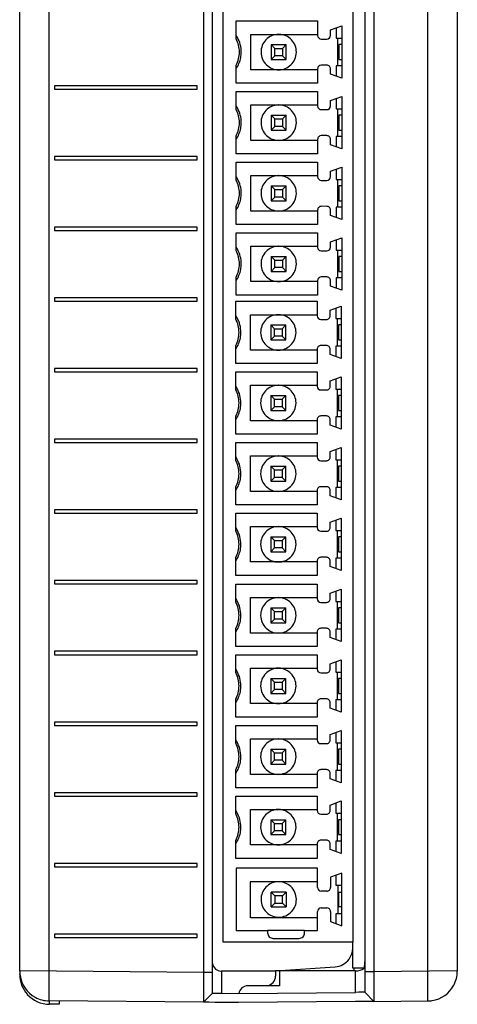
# Model space of a CAD drawing. Extents: x 0 to 24, y 0 to 104.
# Drawn here: x 0 to 24, y 0 to 53 of the extents above; entities that cross this region are included whole.
import ezdxf

# ---------------------------------------------------------------- set-up
doc = ezdxf.new("R2010")
doc.units = 0
doc.layers.add('DEFAULT_255_2_778', color=255, linetype='CONTINUOUS')

msp = doc.modelspace()

# ---------------------------------------------------------------- linework, layer by layer
at = {"layer": 'DEFAULT_255_2_778'}
for p, q in [((10.142, 73.305), (10.142, 1.499)), ((10.637, 1.499), (10.637, 73.304)), ((18.848, 73.306), (18.848, 1.547)), ((19.347, 73.056), (19.347, 1.547)), ((22.261, -0.028), (22.261, 73.056)), ((23.847, 73.056), (23.847, 1.572)), ((11.207, 3.141), (11.207, 72.476)), ((18.207, 72.476), (18.207, 3.141)), ((1.824, -0.028), (1.824, 66.445)), ((0.237, 1.572), (0.237, 66.195)), ((11.907, 51.825), (11.907, 52.796)), ((11.907, 52.796), (16.307, 52.796)), ((16.307, 52.796), (16.307, 52.016)), ((12.707, 50.161), (12.707, 52.071)), ((12.707, 52.071), (14.207, 52.071)), ((14.207, 52.071), (16.307, 52.071)), ((17.007, 52.312), (17.607, 52.53)), ((17.007, 52.016), (17.007, 52.312)), ((17.307, 52.421), (17.307, 51.866)), ((17.607, 52.53), (17.607, 49.7)), ((14.007, 51.316), (13.807, 51.516)), ((13.807, 51.516), (13.807, 50.715)), ((13.807, 51.516), (14.607, 51.516)), ((14.607, 51.516), (14.407, 51.316)), ((14.607, 50.715), (14.607, 51.516)), ((16.507, 51.816), (16.807, 51.816)), ((17.307, 51.866), (17.607, 51.866)), ((17.397, 50.366), (17.397, 51.866)), ((17.607, 51.515), (17.457, 51.515)), ((17.457, 51.515), (17.457, 50.715)), ((14.007, 51.316), (14.407, 51.316)), ((14.007, 50.915), (14.007, 51.316)), ((14.407, 51.316), (14.407, 50.915)), ((14.007, 50.915), (13.807, 50.715)), ((13.807, 50.715), (14.607, 50.715)), ((14.407, 50.915), (14.007, 50.915)), ((14.607, 50.715), (14.407, 50.915)), ((17.457, 50.715), (17.607, 50.715)), ((11.907, 49.436), (11.907, 50.407)), ((14.207, 50.161), (12.707, 50.161)), ((16.307, 50.161), (14.207, 50.161)), ((16.307, 50.216), (16.307, 49.436)), ((16.807, 50.415), (16.507, 50.416)), ((17.007, 49.919), (17.007, 50.215)), ((17.607, 49.7), (17.007, 49.919)), ((17.607, 50.365), (17.307, 50.365)), ((17.307, 50.365), (17.307, 49.81)), ((16.307, 49.436), (11.907, 49.436)), ((9.811, 49.295), (2.111, 49.295)), ((2.111, 49.295), (2.111, 49.115)), ((2.111, 49.115), (9.811, 49.115)), ((9.811, 49.115), (9.811, 49.295)), ((11.907, 48.02), (11.907, 48.991)), ((11.907, 48.991), (16.307, 48.991)), ((16.307, 48.991), (16.307, 48.211)), ((17.007, 48.507), (17.607, 48.725)), ((17.007, 48.211), (17.007, 48.507)), ((17.307, 48.616), (17.307, 48.061)), ((17.607, 48.725), (17.607, 45.895)), ((12.707, 46.356), (12.707, 48.266)), ((12.707, 48.266), (14.207, 48.266)), ((14.207, 48.266), (16.307, 48.266)), ((16.507, 48.011), (16.807, 48.011)), ((17.307, 48.061), (17.607, 48.061)), ((17.397, 46.561), (17.397, 48.061)), ((14.007, 47.511), (13.807, 47.711)), ((13.807, 47.711), (13.807, 46.91)), ((13.807, 47.711), (14.607, 47.711)), ((14.007, 47.511), (14.407, 47.511)), ((14.007, 47.11), (14.007, 47.511)), ((14.607, 47.711), (14.407, 47.511)), ((14.407, 47.511), (14.407, 47.11)), ((14.607, 46.91), (14.607, 47.711)), ((17.607, 47.71), (17.457, 47.71)), ((17.457, 47.71), (17.457, 46.91)), ((14.007, 47.11), (13.807, 46.91)), ((13.807, 46.91), (14.607, 46.91)), ((14.407, 47.11), (14.007, 47.11)), ((14.607, 46.91), (14.407, 47.11)), ((17.457, 46.91), (17.607, 46.91)), ((11.907, 45.631), (11.907, 46.602)), ((14.207, 46.356), (12.707, 46.356)), ((16.307, 46.356), (14.207, 46.356)), ((16.307, 46.411), (16.307, 45.631)), ((16.807, 46.61), (16.507, 46.611)), ((17.007, 46.114), (17.007, 46.41)), ((17.607, 46.56), (17.307, 46.56)), ((17.307, 46.56), (17.307, 46.005)), ((17.607, 45.895), (17.007, 46.114)), ((9.811, 45.485), (2.111, 45.485)), ((2.111, 45.485), (2.111, 45.305)), ((2.111, 45.305), (9.811, 45.305)), ((9.811, 45.305), (9.811, 45.485)), ((16.307, 45.631), (11.907, 45.631)), ((11.907, 44.21), (11.907, 45.181)), ((11.907, 45.181), (16.307, 45.181)), ((16.307, 45.181), (16.307, 44.401)), ((17.007, 44.697), (17.607, 44.915)), ((17.007, 44.401), (17.007, 44.697)), ((17.307, 44.806), (17.307, 44.251)), ((17.607, 44.915), (17.607, 42.085)), ((12.707, 42.546), (12.707, 44.456)), ((12.707, 44.456), (14.207, 44.456)), ((14.207, 44.456), (16.307, 44.456)), ((16.507, 44.201), (16.807, 44.201)), ((17.307, 44.251), (17.607, 44.251)), ((17.397, 42.751), (17.397, 44.251)), ((14.007, 43.701), (13.807, 43.901)), ((13.807, 43.901), (13.807, 43.1)), ((13.807, 43.901), (14.607, 43.901)), ((14.007, 43.701), (14.407, 43.701)), ((14.007, 43.3), (14.007, 43.701)), ((14.607, 43.901), (14.407, 43.701)), ((14.407, 43.701), (14.407, 43.3)), ((14.607, 43.1), (14.607, 43.901)), ((17.607, 43.9), (17.457, 43.9)), ((17.457, 43.9), (17.457, 43.1)), ((14.007, 43.3), (13.807, 43.1)), ((13.807, 43.1), (14.607, 43.1)), ((14.407, 43.3), (14.007, 43.3)), ((14.607, 43.1), (14.407, 43.3)), ((17.457, 43.1), (17.607, 43.1)), ((11.907, 41.821), (11.907, 42.792)), ((14.207, 42.546), (12.707, 42.546)), ((16.307, 42.546), (14.207, 42.546)), ((16.307, 42.601), (16.307, 41.821)), ((16.807, 42.8), (16.507, 42.801)), ((17.007, 42.304), (17.007, 42.6)), ((17.607, 42.75), (17.307, 42.75)), ((17.307, 42.75), (17.307, 42.195)), ((17.607, 42.085), (17.007, 42.304)), ((9.811, 41.675), (2.111, 41.675)), ((2.111, 41.675), (2.111, 41.495)), ((2.111, 41.495), (9.811, 41.495)), ((9.811, 41.495), (9.811, 41.675)), ((16.307, 41.821), (11.907, 41.821)), ((11.907, 40.405), (11.907, 41.376)), ((11.907, 41.376), (16.307, 41.376)), ((16.307, 41.376), (16.307, 40.596)), ((17.007, 40.892), (17.607, 41.11)), ((17.007, 40.596), (17.007, 40.892)), ((17.307, 41.001), (17.307, 40.446)), ((17.607, 41.11), (17.607, 38.281)), ((12.707, 38.741), (12.707, 40.651)), ((12.707, 40.651), (14.207, 40.651)), ((14.207, 40.651), (16.307, 40.651)), ((16.507, 40.396), (16.807, 40.396)), ((17.307, 40.446), (17.607, 40.446)), ((17.397, 38.946), (17.397, 40.446)), ((14.007, 39.896), (13.807, 40.096)), ((13.807, 40.096), (13.807, 39.295)), ((13.807, 40.096), (14.607, 40.096)), ((14.007, 39.896), (14.407, 39.896)), ((14.007, 39.495), (14.007, 39.896)), ((14.607, 40.096), (14.407, 39.896)), ((14.407, 39.896), (14.407, 39.495)), ((14.607, 39.295), (14.607, 40.096)), ((17.607, 40.096), (17.457, 40.096)), ((17.457, 40.096), (17.457, 39.295)), ((14.007, 39.495), (13.807, 39.295)), ((13.807, 39.295), (14.607, 39.295)), ((14.407, 39.495), (14.007, 39.495)), ((14.607, 39.295), (14.407, 39.495)), ((17.457, 39.295), (17.607, 39.295)), ((11.907, 38.016), (11.907, 38.987)), ((16.307, 38.796), (16.307, 38.016)), ((16.807, 38.995), (16.507, 38.996)), ((17.007, 38.499), (17.007, 38.795)), ((17.607, 38.945), (17.307, 38.945)), ((17.307, 38.945), (17.307, 38.39)), ((14.207, 38.741), (12.707, 38.741)), ((16.307, 38.741), (14.207, 38.741)), ((17.607, 38.281), (17.007, 38.499)), ((9.811, 37.865), (2.111, 37.865)), ((2.111, 37.865), (2.111, 37.685)), ((2.111, 37.685), (9.811, 37.685)), ((9.811, 37.685), (9.811, 37.865)), ((11.887, 36.714), (11.887, 37.685)), ((11.887, 37.685), (16.287, 37.685)), ((16.307, 38.016), (11.907, 38.016)), ((16.287, 37.685), (16.287, 36.905)), ((16.987, 37.201), (17.587, 37.42)), ((16.987, 36.905), (16.987, 37.201)), ((17.287, 37.311), (17.287, 36.755)), ((17.587, 37.42), (17.587, 34.59)), ((12.688, 35.05), (12.688, 36.96)), ((12.688, 36.96), (14.187, 36.96)), ((14.187, 36.96), (16.287, 36.96)), ((16.487, 36.705), (16.787, 36.705)), ((17.287, 36.755), (17.587, 36.755)), ((17.377, 35.255), (17.377, 36.755)), ((13.987, 36.205), (13.787, 36.405)), ((13.787, 36.405), (13.787, 35.605)), ((13.787, 36.405), (14.587, 36.405)), ((13.987, 36.205), (14.387, 36.205)), ((13.987, 35.805), (13.987, 36.205)), ((14.587, 36.405), (14.387, 36.205)), ((14.387, 36.205), (14.387, 35.805)), ((14.587, 35.605), (14.587, 36.405)), ((17.587, 36.405), (17.437, 36.405)), ((17.437, 36.405), (17.437, 35.605)), ((13.987, 35.805), (13.787, 35.605)), ((13.787, 35.605), (14.587, 35.605)), ((14.387, 35.805), (13.987, 35.805)), ((14.587, 35.605), (14.387, 35.805)), ((17.437, 35.605), (17.587, 35.605)), ((11.887, 34.325), (11.887, 35.296)), ((14.187, 35.05), (12.688, 35.05)), ((16.287, 35.05), (14.187, 35.05)), ((16.287, 35.105), (16.287, 34.325)), ((16.787, 35.304), (16.487, 35.305)), ((16.987, 34.808), (16.987, 35.104)), ((17.587, 35.255), (17.287, 35.255)), ((17.287, 35.255), (17.287, 34.699)), ((17.587, 34.59), (16.987, 34.808)), ((9.811, 34.055), (2.111, 34.055)), ((2.111, 34.055), (2.111, 33.875)), ((9.811, 33.875), (9.811, 34.055)), ((16.287, 34.325), (11.887, 34.325)), ((2.111, 33.875), (9.811, 33.875)), ((11.887, 32.91), (11.887, 33.881)), ((11.887, 33.881), (16.287, 33.881)), ((16.287, 33.881), (16.287, 33.101)), ((16.987, 33.397), (17.587, 33.615)), ((17.287, 33.506), (17.287, 32.95)), ((17.587, 33.615), (17.587, 30.785)), ((12.688, 31.245), (12.688, 33.155)), ((12.688, 33.155), (14.187, 33.155)), ((14.187, 33.155), (16.287, 33.155)), ((16.987, 33.101), (16.987, 33.397)), ((17.287, 32.95), (17.587, 32.95)), ((17.377, 31.45), (17.377, 32.95)), ((13.987, 32.4), (13.787, 32.6)), ((13.787, 32.6), (13.787, 31.8)), ((13.787, 32.6), (14.587, 32.6)), ((13.987, 32.4), (14.387, 32.4)), ((13.987, 32), (13.987, 32.4)), ((14.587, 32.6), (14.387, 32.4)), ((14.387, 32.4), (14.387, 32)), ((14.587, 31.8), (14.587, 32.6)), ((16.487, 32.901), (16.787, 32.901)), ((17.587, 32.6), (17.437, 32.6)), ((17.437, 32.6), (17.437, 31.8)), ((12.167, 32.2), (12.167, 32.2)), ((13.987, 32), (13.787, 31.8)), ((14.387, 32), (13.987, 32)), ((14.587, 31.8), (14.387, 32)), ((11.887, 30.521), (11.887, 31.492)), ((13.787, 31.8), (14.587, 31.8)), ((16.787, 31.5), (16.487, 31.5)), ((17.587, 31.45), (17.287, 31.45)), ((17.287, 31.45), (17.287, 30.894)), ((17.437, 31.8), (17.587, 31.8)), ((14.187, 31.245), (12.688, 31.245)), ((16.287, 31.245), (14.187, 31.245)), ((16.287, 31.301), (16.287, 30.521)), ((16.987, 31.004), (16.987, 31.3)), ((17.587, 30.785), (16.987, 31.004)), ((16.287, 30.521), (11.887, 30.521)), ((9.811, 30.245), (2.111, 30.245)), ((2.111, 30.245), (2.111, 30.065)), ((2.111, 30.065), (9.811, 30.065)), ((9.811, 30.065), (9.811, 30.245)), ((11.887, 29.1), (11.887, 30.071)), ((11.887, 30.071), (16.287, 30.071)), ((16.287, 30.071), (16.287, 29.291)), ((16.987, 29.587), (17.587, 29.805)), ((17.587, 29.805), (17.587, 26.975)), ((12.688, 27.435), (12.688, 29.345)), ((12.688, 29.345), (14.187, 29.345)), ((14.187, 29.345), (16.287, 29.345)), ((16.987, 29.291), (16.987, 29.587)), ((17.287, 29.696), (17.287, 29.14)), ((13.987, 28.59), (13.787, 28.79)), ((13.787, 28.79), (13.787, 27.99)), ((13.787, 28.79), (14.587, 28.79)), ((14.587, 28.79), (14.387, 28.59)), ((14.587, 27.99), (14.587, 28.79)), ((16.487, 29.091), (16.787, 29.091)), ((17.287, 29.14), (17.587, 29.14)), ((17.377, 27.64), (17.377, 29.14)), ((17.587, 28.79), (17.437, 28.79)), ((17.437, 28.79), (17.437, 27.99)), ((12.167, 28.39), (12.167, 28.39)), ((13.987, 28.19), (13.787, 27.99)), ((13.987, 28.59), (14.387, 28.59)), ((13.987, 28.19), (13.987, 28.59)), ((14.387, 28.19), (13.987, 28.19)), ((14.387, 28.59), (14.387, 28.19)), ((14.587, 27.99), (14.387, 28.19)), ((11.887, 26.711), (11.887, 27.682)), ((13.787, 27.99), (14.587, 27.99)), ((16.787, 27.69), (16.487, 27.69)), ((17.587, 27.64), (17.287, 27.64)), ((17.287, 27.64), (17.287, 27.084)), ((17.437, 27.99), (17.587, 27.99)), ((14.187, 27.435), (12.688, 27.435)), ((16.287, 27.435), (14.187, 27.435)), ((16.287, 27.491), (16.287, 26.711)), ((16.987, 27.194), (16.987, 27.49)), ((17.587, 26.975), (16.987, 27.194)), ((16.287, 26.711), (11.887, 26.711)), ((9.811, 26.435), (2.111, 26.435)), ((2.111, 26.435), (2.111, 26.255)), ((2.111, 26.255), (9.811, 26.255)), ((9.811, 26.255), (9.811, 26.435)), ((11.887, 25.295), (11.887, 26.266)), ((11.887, 26.266), (16.287, 26.266)), ((16.287, 26.266), (16.287, 25.486)), ((12.688, 23.63), (12.688, 25.54)), ((12.688, 25.54), (14.187, 25.54)), ((14.187, 25.54), (16.287, 25.54)), ((16.987, 25.782), (17.587, 26)), ((16.987, 25.486), (16.987, 25.782)), ((17.287, 25.891), (17.287, 25.335)), ((17.587, 26), (17.587, 23.17)), ((13.987, 24.785), (13.787, 24.985)), ((13.787, 24.985), (13.787, 24.185)), ((13.787, 24.985), (14.587, 24.985)), ((14.587, 24.985), (14.387, 24.785)), ((14.587, 24.185), (14.587, 24.985)), ((16.487, 25.286), (16.787, 25.286)), ((17.287, 25.335), (17.587, 25.335)), ((17.377, 23.835), (17.377, 25.335)), ((17.587, 24.985), (17.437, 24.985)), ((17.437, 24.985), (17.437, 24.185)), ((12.167, 24.585), (12.167, 24.585)), ((13.987, 24.785), (14.387, 24.785)), ((13.987, 24.385), (13.987, 24.785)), ((14.387, 24.785), (14.387, 24.385)), ((13.987, 24.385), (13.787, 24.185)), ((13.787, 24.185), (14.587, 24.185)), ((14.387, 24.385), (13.987, 24.385)), ((14.587, 24.185), (14.387, 24.385)), ((16.787, 23.885), (16.487, 23.885)), ((17.437, 24.185), (17.587, 24.185)), ((11.887, 22.906), (11.887, 23.877)), ((14.187, 23.63), (12.688, 23.63)), ((16.287, 23.63), (14.187, 23.63)), ((16.287, 23.686), (16.287, 22.906)), ((16.987, 23.389), (16.987, 23.685)), ((17.587, 23.17), (16.987, 23.389)), ((17.587, 23.835), (17.287, 23.835)), ((17.287, 23.835), (17.287, 23.279)), ((16.287, 22.906), (11.887, 22.906)), ((9.811, 22.625), (2.111, 22.625)), ((2.111, 22.625), (2.111, 22.445)), ((2.111, 22.445), (9.811, 22.445)), ((9.811, 22.445), (9.811, 22.625)), ((11.887, 21.464), (11.887, 22.435)), ((11.887, 22.435), (16.287, 22.435)), ((16.287, 22.435), (16.287, 21.655)), ((16.987, 21.952), (17.587, 22.17)), ((16.987, 21.655), (16.987, 21.952)), ((17.287, 22.061), (17.287, 21.505)), ((17.587, 22.17), (17.587, 19.34)), ((12.688, 19.8), (12.688, 21.71)), ((12.688, 21.71), (14.187, 21.71)), ((14.187, 21.71), (16.287, 21.71)), ((16.487, 21.455), (16.787, 21.455)), ((17.287, 21.505), (17.587, 21.505)), ((17.377, 20.005), (17.377, 21.505)), ((12.167, 20.755), (12.167, 20.755)), ((13.987, 20.955), (13.787, 21.155)), ((13.787, 21.155), (13.787, 20.355)), ((13.787, 21.155), (14.587, 21.155)), ((13.987, 20.955), (14.387, 20.955)), ((13.987, 20.555), (13.987, 20.955)), ((14.587, 21.155), (14.387, 20.955)), ((14.387, 20.955), (14.387, 20.555)), ((14.587, 20.355), (14.587, 21.155)), ((17.587, 21.155), (17.437, 21.155)), ((17.437, 21.155), (17.437, 20.355)), ((13.987, 20.555), (13.787, 20.355)), ((13.787, 20.355), (14.587, 20.355)), ((14.387, 20.555), (13.987, 20.555)), ((14.587, 20.355), (14.387, 20.555)), ((17.437, 20.355), (17.587, 20.355)), ((11.887, 19.076), (11.887, 20.047)), ((14.187, 19.8), (12.688, 19.8)), ((16.287, 19.8), (14.187, 19.8)), ((16.287, 19.855), (16.287, 19.076)), ((16.787, 20.055), (16.487, 20.055)), ((16.987, 19.559), (16.987, 19.855)), ((17.587, 20.005), (17.287, 20.005)), ((17.287, 20.005), (17.287, 19.449)), ((17.587, 19.34), (16.987, 19.559)), ((9.811, 18.815), (2.111, 18.815)), ((2.111, 18.815), (2.111, 18.635)), ((2.111, 18.635), (9.811, 18.635)), ((9.811, 18.635), (9.811, 18.815)), ((16.287, 19.076), (11.887, 19.076)), ((11.887, 17.659), (11.887, 18.63)), ((11.887, 18.63), (16.287, 18.63)), ((16.287, 18.63), (16.287, 17.85)), ((16.987, 18.147), (17.587, 18.365)), ((16.987, 17.85), (16.987, 18.147)), ((17.287, 18.256), (17.287, 17.7)), ((17.587, 18.365), (17.587, 15.535)), ((12.688, 15.995), (12.688, 17.905)), ((12.688, 17.905), (14.187, 17.905)), ((14.187, 17.905), (16.287, 17.905)), ((16.487, 17.65), (16.787, 17.65)), ((17.287, 17.7), (17.587, 17.7)), ((17.377, 16.2), (17.377, 17.7)), ((13.987, 17.15), (13.787, 17.35)), ((13.787, 17.35), (13.787, 16.55)), ((13.787, 17.35), (14.587, 17.35)), ((13.987, 17.15), (14.387, 17.15)), ((13.987, 16.75), (13.987, 17.15)), ((14.587, 17.35), (14.387, 17.15)), ((14.387, 17.15), (14.387, 16.75)), ((14.587, 16.55), (14.587, 17.35)), ((17.587, 17.35), (17.437, 17.35)), ((17.437, 17.35), (17.437, 16.55)), ((12.167, 16.95), (12.167, 16.95)), ((13.987, 16.75), (13.787, 16.55)), ((13.787, 16.55), (14.587, 16.55)), ((14.387, 16.75), (13.987, 16.75)), ((14.587, 16.55), (14.387, 16.75)), ((17.437, 16.55), (17.587, 16.55)), ((11.887, 15.271), (11.887, 16.242)), ((14.187, 15.995), (12.688, 15.995)), ((16.287, 15.995), (14.187, 15.995)), ((16.287, 16.05), (16.287, 15.271)), ((16.787, 16.25), (16.487, 16.25)), ((16.987, 15.754), (16.987, 16.05)), ((17.587, 16.2), (17.287, 16.2)), ((17.287, 16.2), (17.287, 15.644)), ((17.587, 15.535), (16.987, 15.754)), ((9.811, 15.005), (2.111, 15.005)), ((2.111, 15.005), (2.111, 14.825)), ((9.811, 14.825), (9.811, 15.005)), ((16.287, 15.271), (11.887, 15.271)), ((2.111, 14.825), (9.811, 14.825)), ((11.887, 13.849), (11.887, 14.82)), ((11.887, 14.82), (16.287, 14.82)), ((16.287, 14.82), (16.287, 14.04)), ((16.987, 14.337), (17.587, 14.555)), ((16.987, 14.04), (16.987, 14.337)), ((17.287, 14.446), (17.287, 13.89)), ((17.587, 14.555), (17.587, 11.725)), ((12.688, 12.185), (12.688, 14.095)), ((12.688, 14.095), (14.187, 14.095)), ((14.187, 14.095), (16.287, 14.095)), ((16.487, 13.84), (16.787, 13.84)), ((17.287, 13.89), (17.587, 13.89)), ((17.377, 12.39), (17.377, 13.89)), ((13.987, 13.34), (13.787, 13.54)), ((13.787, 13.54), (13.787, 12.74)), ((13.787, 13.54), (14.587, 13.54)), ((13.987, 13.34), (14.387, 13.34)), ((13.987, 12.94), (13.987, 13.34)), ((14.587, 13.54), (14.387, 13.34)), ((14.387, 13.34), (14.387, 12.94)), ((14.587, 12.74), (14.587, 13.54)), ((17.587, 13.54), (17.437, 13.54)), ((17.437, 13.54), (17.437, 12.74)), ((12.167, 13.14), (12.167, 13.14)), ((13.987, 12.94), (13.787, 12.74)), ((13.787, 12.74), (14.587, 12.74)), ((14.387, 12.94), (13.987, 12.94)), ((14.587, 12.74), (14.387, 12.94)), ((17.437, 12.74), (17.587, 12.74)), ((11.887, 11.461), (11.887, 12.432)), ((16.287, 12.24), (16.287, 11.461)), ((16.787, 12.44), (16.487, 12.44)), ((16.987, 11.944), (16.987, 12.24)), ((17.587, 12.39), (17.287, 12.39)), ((17.287, 12.39), (17.287, 11.834)), ((14.187, 12.185), (12.688, 12.185)), ((16.287, 12.185), (14.187, 12.185)), ((17.587, 11.725), (16.987, 11.944)), ((9.811, 11.195), (2.111, 11.195)), ((2.111, 11.195), (2.111, 11.015)), ((9.811, 11.015), (9.811, 11.195)), ((16.287, 11.461), (11.887, 11.461)), ((2.111, 11.015), (9.811, 11.015)), ((11.887, 10.044), (11.887, 11.015)), ((11.887, 11.015), (16.287, 11.015)), ((16.287, 11.015), (16.287, 10.235)), ((16.987, 10.532), (17.587, 10.75)), ((17.287, 10.641), (17.287, 10.085)), ((17.587, 10.75), (17.587, 7.92)), ((12.688, 8.38), (12.688, 10.29)), ((12.688, 10.29), (14.187, 10.29)), ((14.187, 10.29), (16.287, 10.29)), ((16.987, 10.235), (16.987, 10.532)), ((17.287, 10.085), (17.587, 10.085)), ((17.377, 8.585), (17.377, 10.085)), ((13.987, 9.535), (13.787, 9.735)), ((13.787, 9.735), (13.787, 8.935)), ((13.787, 9.735), (14.587, 9.735)), ((14.587, 9.735), (14.387, 9.535)), ((14.587, 8.935), (14.587, 9.735)), ((16.487, 10.035), (16.787, 10.035)), ((17.587, 9.735), (17.437, 9.735)), ((17.437, 9.735), (17.437, 8.935)), ((12.167, 9.335), (12.167, 9.335)), ((13.987, 9.135), (13.787, 8.935)), ((13.987, 9.535), (14.387, 9.535)), ((13.987, 9.135), (13.987, 9.535)), ((14.387, 9.135), (13.987, 9.135)), ((14.387, 9.535), (14.387, 9.135)), ((14.587, 8.935), (14.387, 9.135)), ((11.887, 7.656), (11.887, 8.627)), ((13.787, 8.935), (14.587, 8.935)), ((16.787, 8.635), (16.487, 8.635)), ((17.587, 8.585), (17.287, 8.585)), ((17.287, 8.585), (17.287, 8.029)), ((17.437, 8.935), (17.587, 8.935)), ((14.187, 8.38), (12.688, 8.38)), ((16.287, 8.38), (14.187, 8.38)), ((16.287, 8.435), (16.287, 7.656)), ((16.987, 8.139), (16.987, 8.435)), ((17.587, 7.92), (16.987, 8.139)), ((16.287, 7.656), (11.887, 7.656)), ((9.811, 7.385), (2.111, 7.385)), ((2.111, 7.385), (2.111, 7.205)), ((2.111, 7.205), (9.811, 7.205)), ((9.811, 7.205), (9.811, 7.385)), ((16.307, 7.122), (11.907, 7.122)), ((11.907, 7.122), (11.907, 3.751)), ((16.307, 6.142), (16.307, 7.122)), ((16.307, 6.396), (12.671, 6.396)), ((12.671, 6.396), (12.671, 4.45)), ((14.207, 6.396), (14.207, 6.396)), ((17.607, 6.856), (17.007, 6.638)), ((17.007, 6.638), (17.007, 6.092)), ((17.307, 6.191), (17.307, 6.747)), ((17.607, 4.027), (17.607, 6.856)), ((13.807, 5.041), (13.807, 5.841)), ((13.807, 5.841), (14.007, 5.641)), ((14.607, 5.841), (13.807, 5.841)), ((14.407, 5.641), (14.607, 5.841)), ((14.607, 5.841), (14.607, 5.041)), ((16.307, 6.092), (16.307, 6.142)), ((16.807, 5.892), (16.507, 5.892)), ((17.607, 6.191), (17.307, 6.191)), ((17.397, 6.191), (17.397, 4.691)), ((17.457, 5.041), (17.457, 5.841)), ((17.457, 5.841), (17.607, 5.841)), ((14.407, 5.641), (14.007, 5.641)), ((14.007, 5.641), (14.007, 5.241)), ((14.407, 5.241), (14.407, 5.641)), ((14.007, 5.241), (13.807, 5.041)), ((13.807, 5.041), (14.607, 5.041)), ((14.007, 5.241), (14.407, 5.241)), ((14.607, 5.041), (14.407, 5.241)), ((16.307, 3.761), (16.307, 4.791)), ((16.507, 4.991), (16.807, 4.991)), ((17.007, 4.791), (17.007, 4.741)), ((17.607, 5.041), (17.457, 5.041)), ((16.308, 4.456), (12.707, 4.456)), ((17.007, 4.741), (17.007, 4.245)), ((17.307, 4.136), (17.307, 4.691)), ((17.307, 4.691), (17.607, 4.691)), ((11.907, 3.761), (13.607, 3.761)), ((15.607, 3.768), (13.607, 3.768)), ((13.607, 3.768), (13.607, 3.761)), ((13.607, 3.761), (13.607, 3.645)), ((15.607, 3.761), (15.607, 3.768)), ((15.607, 3.645), (15.607, 3.761)), ((15.607, 3.761), (16.307, 3.761)), ((17.007, 4.245), (17.607, 4.027)), ((2.111, 3.575), (2.111, 3.395)), ((9.811, 3.575), (2.111, 3.575)), ((2.111, 3.575), (2.111, 3.395)), ((2.111, 3.395), (9.811, 3.395)), ((9.811, 3.395), (9.811, 3.575)), ((13.907, 3.345), (15.307, 3.345)), ((18.207, 3.141), (11.207, 3.141)), ((18.187, 3.141), (18.187, 2.808)), ((18.207, 1.735), (18.207, 3.14)), ((14.042, 1.586), (17.257, 1.811)), ((18.823, 1.735), (18.207, 1.735)), ((18.287, 1.586), (18.287, 1.736)), ((10.141, 1.499), (0.237, 1.586)), ((10.141, 1.174), (10.14, 0.871)), ((10.637, 1.499), (10.141, 1.499)), ((10.142, 1.499), (10.141, 1.174)), ((10.637, 1.076), (10.637, 1.499)), ((10.637, 0.718), (10.637, 1.076)), ((11.136, 0.386), (11.136, 1.586)), ((11.136, 1.586), (14.042, 1.586)), ((14.242, 1.586), (14.042, 1.586)), ((14.042, 1.586), (14.042, 1.312)), ((18.347, 1.586), (14.242, 1.586)), ((14.242, 1.586), (14.242, 0.786)), ((18.347, 0.434), (18.347, 1.586)), ((19.347, 1.547), (18.847, 1.547)), ((18.848, 1.547), (18.848, 1.124)), ((18.848, 1.124), (18.848, 0.766)), ((23.847, 1.586), (19.347, 1.547)), ((19.347, 1.547), (19.348, 1.222)), ((19.348, 1.222), (19.348, 0.918)), ((10.14, 0.871), (10.14, 0.368)), ((10.637, 0.478), (10.637, 0.718)), ((14.242, 0.786), (12.542, 0.786)), ((18.848, 0.766), (18.848, 0.526)), ((19.348, 0.918), (19.349, 0.415)), ((10.14, 0.368), (10.14, 0.027)), ((10.14, 0.027), (10.141, -0.068)), ((10.142, -0.101), (10.637, 0.394)), ((10.637, 0.394), (10.637, 0.478)), ((10.637, 0.395), (10.673, 0.395)), ((10.673, 0.395), (10.719, 0.394)), ((10.719, 0.394), (10.783, 0.393)), ((10.783, 0.393), (10.945, 0.39)), ((10.945, 0.39), (11.136, 0.386)), ((11.137, 0.386), (12.042, 0.378)), ((12.042, 0.378), (18.347, 0.434)), ((18.538, 0.437), (18.347, 0.434)), ((18.701, 0.44), (18.538, 0.437)), ((18.765, 0.441), (18.701, 0.44)), ((18.811, 0.442), (18.765, 0.441)), ((18.847, 0.442), (18.811, 0.442)), ((18.848, 0.526), (18.848, 0.442)), ((18.848, 0.442), (19.348, -0.053)), ((19.349, 0.415), (19.348, 0.075)), ((19.348, 0.075), (19.348, -0.02)), ((10.142, -0.1), (1.824, -0.028)), ((1.84, -0.21), (1.834, -0.028)), ((2.367, -0.21), (1.84, -0.21)), ((2.361, -0.033), (2.367, -0.21)), ((10.141, -0.068), (10.142, -0.101)), ((10.217, -0.101), (10.142, -0.1)), ((10.432, -0.103), (10.217, -0.101)), ((10.754, -0.106), (10.432, -0.103)), ((11.133, -0.109), (10.754, -0.106)), ((12.043, -0.117), (11.133, -0.109)), ((18.352, -0.062), (12.043, -0.117)), ((18.733, -0.059), (18.352, -0.062)), ((19.056, -0.056), (18.733, -0.059)), ((19.272, -0.054), (19.056, -0.056)), ((19.348, -0.053), (19.272, -0.054)), ((19.348, -0.02), (19.347, -0.054)), ((19.347, -0.054), (22.261, -0.028))]:
    msp.add_line(p, q, dxfattribs=at)
for centre, radius, start, end in [((10.596, 51.112), 1.592, 29.8784, 34.5648), ((14.206, 51.118), 0.952, 90.7058, 136.4456), ((14.207, 51.094), 0.976, 90.0111, 90.7579), ((14.207, 51.094), 0.976, 89.2421, 89.9889), ((14.208, 51.118), 0.952, 43.5516, 89.2946), ((16.507, 52.016), 0.2, 180.0025, 269.9975), ((16.807, 52.016), 0.2, 270.0026, 359.9974), ((10.601, 51.116), 1.486, 359.9926, 28.4884), ((10.602, 51.116), 1.585, 359.981, 29.8712), ((14.204, 51.117), 0.952, 136.2953, 180.0657), ((14.21, 51.116), 0.952, 359.9439, 43.7008), ((10.601, 51.115), 1.486, 331.5116, 0.0074), ((10.598, 51.116), 1.589, 349.0886, 0.0017), ((14.228, 51.116), 0.976, 180.0111, 180.7579), ((14.204, 51.114), 0.952, 180.7054, 226.4484), ((14.209, 51.115), 0.952, 313.5559, 359.2855), ((14.186, 51.116), 0.976, 359.2313, 359.9781), ((10.603, 51.115), 1.584, 325.4142, 349.0879), ((14.206, 51.113), 0.952, 226.2992, 270.0561), ((14.208, 51.113), 0.952, 269.9434, 313.7035), ((16.508, 50.216), 0.201, 135.1002, 180.0052), ((16.507, 50.215), 0.2, 90.06, 134.9204), ((16.807, 50.215), 0.2, 359.9475, 90.0525), ((10.596, 47.307), 1.592, 29.8784, 34.5648), ((10.601, 47.311), 1.486, 359.9926, 28.4884), ((10.602, 47.311), 1.585, 359.981, 29.8712), ((14.204, 47.312), 0.952, 136.2953, 180.0657), ((14.206, 47.313), 0.952, 90.7058, 136.4456), ((14.207, 47.289), 0.976, 90.0111, 90.7579), ((14.207, 47.289), 0.976, 89.2421, 89.9889), ((14.208, 47.313), 0.952, 43.5516, 89.2946), ((14.21, 47.311), 0.952, 359.9439, 43.7008), ((16.507, 48.211), 0.2, 180.0025, 269.9975), ((16.807, 48.211), 0.2, 270.0026, 359.9974), ((10.601, 47.31), 1.486, 331.5116, 0.0074), ((10.598, 47.311), 1.589, 349.0886, 0.0017), ((14.228, 47.311), 0.976, 180.0111, 180.7579), ((14.204, 47.309), 0.952, 180.7054, 226.4484), ((14.209, 47.31), 0.952, 313.5559, 359.2855), ((14.186, 47.311), 0.976, 359.2313, 359.9781), ((10.603, 47.31), 1.584, 325.4142, 349.0879), ((14.206, 47.308), 0.952, 226.2992, 270.0561), ((14.208, 47.308), 0.952, 269.9434, 313.7035), ((16.508, 46.411), 0.201, 135.1002, 180.0052), ((16.507, 46.41), 0.2, 90.06, 134.9204), ((16.807, 46.41), 0.2, 359.9475, 90.0525), ((10.596, 43.497), 1.592, 29.8784, 34.5648), ((10.601, 43.501), 1.486, 359.9926, 28.4884), ((10.602, 43.501), 1.585, 359.981, 29.8712), ((14.204, 43.502), 0.952, 136.2953, 180.0657), ((14.206, 43.503), 0.952, 90.7058, 136.4456), ((14.207, 43.479), 0.976, 90.0111, 90.7579), ((14.207, 43.479), 0.976, 89.2421, 89.9889), ((14.208, 43.503), 0.952, 43.5516, 89.2946), ((14.21, 43.501), 0.952, 359.9439, 43.7008), ((16.507, 44.401), 0.2, 180.0025, 269.9975), ((16.807, 44.401), 0.2, 270.0026, 359.9974), ((10.601, 43.5), 1.486, 331.5116, 0.0074), ((10.603, 43.5), 1.584, 325.4142, 349.0879), ((10.598, 43.501), 1.589, 349.0886, 0.0017), ((14.228, 43.501), 0.976, 180.0111, 180.7579), ((14.204, 43.499), 0.952, 180.7054, 226.4484), ((14.209, 43.5), 0.952, 313.5559, 359.2855), ((14.186, 43.501), 0.976, 359.2313, 359.9781), ((14.206, 43.498), 0.952, 226.2992, 270.0561), ((14.208, 43.498), 0.952, 269.9434, 313.7035), ((16.508, 42.601), 0.201, 135.1002, 180.0052), ((16.507, 42.6), 0.2, 90.06, 134.9204), ((16.807, 42.6), 0.2, 359.9475, 90.0525), ((10.596, 39.692), 1.592, 29.8784, 34.5648), ((10.601, 39.696), 1.486, 359.9926, 28.4884), ((10.602, 39.696), 1.585, 359.981, 29.8712), ((14.204, 39.697), 0.952, 136.2953, 180.0657), ((14.206, 39.698), 0.952, 90.7058, 136.4456), ((14.207, 39.674), 0.976, 90.0111, 90.7579), ((14.207, 39.674), 0.976, 89.2421, 89.9889), ((14.208, 39.698), 0.952, 43.5516, 89.2946), ((14.21, 39.696), 0.952, 359.9439, 43.7008), ((16.507, 40.596), 0.2, 180.0025, 269.9975), ((16.807, 40.596), 0.2, 270.0026, 359.9974), ((10.601, 39.696), 1.486, 331.5116, 0.0074), ((10.603, 39.695), 1.584, 325.4142, 349.0879), ((10.598, 39.696), 1.589, 349.0886, 0.0017), ((14.228, 39.696), 0.976, 180.0111, 180.7579), ((14.204, 39.694), 0.952, 180.7054, 226.4484), ((14.209, 39.695), 0.952, 313.5559, 359.2855), ((14.186, 39.696), 0.976, 359.2313, 359.9781), ((14.206, 39.693), 0.952, 226.2992, 270.0561), ((14.208, 39.693), 0.952, 269.9434, 313.7035), ((16.508, 38.796), 0.201, 135.1002, 180.0052), ((16.507, 38.795), 0.2, 90.06, 134.9204), ((16.807, 38.795), 0.2, 359.9475, 90.0525), ((10.576, 36.002), 1.592, 29.8784, 34.5648), ((10.581, 36.005), 1.486, 359.992, 28.4775), ((10.583, 36.006), 1.585, 359.981, 29.8712), ((14.184, 36.006), 0.952, 136.2953, 180.0657), ((14.186, 36.008), 0.952, 90.7058, 136.4456), ((14.187, 35.984), 0.976, 90.0111, 90.7579), ((14.187, 35.984), 0.976, 89.2421, 89.9889), ((14.188, 36.008), 0.952, 43.5516, 89.2946), ((14.19, 36.006), 0.952, 359.9439, 43.7008), ((16.487, 36.905), 0.2, 180.0575, 269.9424), ((16.787, 36.905), 0.2, 269.9475, 0.0525), ((10.581, 36.005), 1.486, 331.5225, 0.0079), ((10.584, 36.004), 1.584, 325.4142, 349.0879), ((10.579, 36.005), 1.589, 349.0886, 0.0017), ((14.209, 36.005), 0.976, 180.0111, 180.7579), ((14.184, 36.004), 0.952, 180.7054, 226.4484), ((14.19, 36.004), 0.952, 313.5559, 359.2855), ((14.166, 36.005), 0.976, 359.2313, 359.9781), ((14.186, 36.002), 0.952, 226.2992, 270.0561), ((14.188, 36.002), 0.952, 269.9434, 313.7035), ((16.486, 35.106), 0.199, 134.9507, 180.1547), ((16.487, 35.104), 0.201, 90.0784, 134.8447), ((16.787, 35.105), 0.2, 359.9475, 90.0525), ((10.576, 32.197), 1.592, 30.0199, 34.5694), ((10.581, 32.201), 1.486, 359.992, 28.4775), ((10.583, 32.201), 1.584, 359.9803, 30.0121), ((14.186, 32.203), 0.952, 90.7058, 136.4456), ((14.187, 32.179), 0.976, 90.0111, 90.7579), ((14.187, 32.179), 0.976, 89.2421, 89.9889), ((14.188, 32.203), 0.952, 43.5516, 89.2946), ((16.487, 33.101), 0.2, 180.0025, 269.9975), ((16.787, 33.1), 0.2, 269.9475, 0.0525), ((14.184, 32.201), 0.952, 136.2953, 180.0657), ((14.19, 32.201), 0.952, 359.9439, 43.7008), ((10.581, 32.2), 1.486, 331.5225, 0.0079), ((10.584, 32.199), 1.584, 325.4141, 349.081), ((10.579, 32.2), 1.589, 349.0816, 359.9919), ((14.209, 32.2), 0.976, 180.0111, 180.7579), ((14.184, 32.199), 0.952, 180.7054, 226.4484), ((14.19, 32.199), 0.952, 313.5559, 359.2855), ((14.166, 32.201), 0.976, 359.2313, 359.9781), ((14.186, 32.197), 0.952, 226.2992, 270.0561), ((14.188, 32.197), 0.952, 269.9434, 313.7035), ((16.486, 31.301), 0.199, 134.9093, 180.1104), ((16.487, 31.299), 0.201, 90.0787, 134.8444), ((16.787, 31.3), 0.2, 359.9842, 90.0158), ((10.576, 28.387), 1.592, 30.0199, 34.5694), ((14.186, 28.393), 0.952, 90.7058, 136.4456), ((14.187, 28.369), 0.976, 90.0111, 90.7579), ((14.187, 28.369), 0.976, 89.2421, 89.9889), ((14.188, 28.393), 0.952, 43.5516, 89.2946), ((16.487, 29.291), 0.2, 180.0025, 269.9975), ((16.787, 29.29), 0.2, 269.9475, 0.0525), ((10.581, 28.391), 1.486, 359.992, 28.4775), ((10.583, 28.391), 1.584, 359.9803, 30.0121), ((14.184, 28.391), 0.952, 136.2953, 180.0657), ((14.19, 28.391), 0.952, 359.9439, 43.7008), ((10.581, 28.39), 1.486, 331.5225, 0.0079), ((10.579, 28.39), 1.589, 349.0816, 359.9919), ((14.209, 28.39), 0.976, 180.0111, 180.7579), ((14.184, 28.389), 0.952, 180.7054, 226.4484), ((14.19, 28.389), 0.952, 313.5559, 359.2855), ((14.166, 28.391), 0.976, 359.2313, 359.9781), ((10.584, 28.389), 1.584, 325.4141, 349.081), ((14.186, 28.387), 0.952, 226.2992, 270.0561), ((14.188, 28.387), 0.952, 269.9434, 313.7035), ((16.486, 27.491), 0.199, 134.9093, 180.1104), ((16.487, 27.489), 0.201, 90.0787, 134.8444), ((16.787, 27.49), 0.2, 359.9842, 90.0158), ((10.576, 24.582), 1.592, 30.0199, 34.5694), ((14.186, 24.588), 0.952, 90.7058, 136.4456), ((14.187, 24.564), 0.976, 90.0111, 90.7579), ((14.187, 24.564), 0.976, 89.2421, 89.9889), ((14.188, 24.588), 0.952, 43.5516, 89.2946), ((16.487, 25.486), 0.2, 180.0025, 269.9975), ((16.787, 25.485), 0.2, 269.9475, 0.0525), ((10.581, 24.586), 1.486, 359.992, 28.4775), ((10.583, 24.586), 1.584, 359.9803, 30.0121), ((14.184, 24.586), 0.952, 136.2953, 180.0657), ((14.19, 24.586), 0.952, 359.9439, 43.7008), ((10.581, 24.585), 1.486, 331.5225, 0.0079), ((10.579, 24.585), 1.589, 349.0816, 359.9919), ((14.209, 24.585), 0.976, 180.0111, 180.7579), ((14.184, 24.584), 0.952, 180.7054, 226.4484), ((14.19, 24.584), 0.952, 313.5559, 359.2855), ((14.166, 24.586), 0.976, 359.2313, 359.9781), ((10.584, 24.584), 1.584, 325.4141, 349.081), ((14.186, 24.582), 0.952, 226.2992, 270.0561), ((14.188, 24.582), 0.952, 269.9434, 313.7035), ((16.487, 23.684), 0.201, 90.0787, 134.8444), ((16.787, 23.685), 0.2, 359.9842, 90.0158), ((16.486, 23.686), 0.199, 134.9093, 180.1104), ((10.576, 20.752), 1.592, 30.0199, 34.5694), ((10.581, 20.756), 1.486, 359.992, 28.4775), ((10.583, 20.756), 1.584, 359.9803, 30.0121), ((14.184, 20.756), 0.952, 136.2953, 180.0657), ((14.186, 20.758), 0.952, 90.7058, 136.4456), ((14.187, 20.734), 0.976, 90.0111, 90.7579), ((14.187, 20.734), 0.976, 89.2421, 89.9889), ((14.188, 20.758), 0.952, 43.5516, 89.2946), ((14.19, 20.756), 0.952, 359.9439, 43.7008), ((16.487, 21.655), 0.2, 180.0025, 269.9975), ((16.787, 21.655), 0.2, 269.9475, 0.0525), ((10.581, 20.755), 1.486, 331.5225, 0.0079), ((10.579, 20.755), 1.589, 349.0816, 359.9919), ((14.209, 20.755), 0.976, 180.0111, 180.7579), ((14.184, 20.754), 0.952, 180.7054, 226.4484), ((14.19, 20.754), 0.952, 313.5559, 359.2855), ((14.166, 20.755), 0.976, 359.2313, 359.9781), ((10.584, 20.754), 1.584, 325.4141, 349.081), ((14.186, 20.752), 0.952, 226.2992, 270.0561), ((14.188, 20.752), 0.952, 269.9434, 313.7035), ((16.486, 19.856), 0.199, 134.9093, 180.1104), ((16.487, 19.854), 0.201, 90.0787, 134.8444), ((16.787, 19.855), 0.2, 359.9842, 90.0158), ((10.576, 16.947), 1.592, 30.0199, 34.5694), ((10.581, 16.951), 1.486, 359.992, 28.4775), ((10.583, 16.951), 1.584, 359.9803, 30.0121), ((14.184, 16.951), 0.952, 136.2953, 180.0657), ((14.186, 16.953), 0.952, 90.7058, 136.4456), ((14.187, 16.929), 0.976, 90.0111, 90.7579), ((14.187, 16.929), 0.976, 89.2421, 89.9889), ((14.188, 16.953), 0.952, 43.5516, 89.2946), ((14.19, 16.951), 0.952, 359.9439, 43.7008), ((16.487, 17.85), 0.2, 180.0025, 269.9975), ((16.787, 17.85), 0.2, 269.9475, 0.0525), ((10.581, 16.95), 1.486, 331.5225, 0.0079), ((10.584, 16.949), 1.584, 325.4141, 349.081), ((10.579, 16.95), 1.589, 349.0816, 359.9919), ((14.209, 16.95), 0.976, 180.0111, 180.7579), ((14.184, 16.949), 0.952, 180.7054, 226.4484), ((14.19, 16.949), 0.952, 313.5559, 359.2855), ((14.166, 16.95), 0.976, 359.2313, 359.9781), ((14.186, 16.947), 0.952, 226.2992, 270.0561), ((14.188, 16.947), 0.952, 269.9434, 313.7035), ((16.486, 16.051), 0.199, 134.9093, 180.1104), ((16.487, 16.049), 0.201, 90.0787, 134.8444), ((16.787, 16.05), 0.2, 359.9842, 90.0158), ((10.576, 13.137), 1.592, 30.0199, 34.5694), ((10.581, 13.141), 1.486, 359.992, 28.4775), ((10.583, 13.141), 1.584, 359.9803, 30.0121), ((14.184, 13.141), 0.952, 136.2953, 180.0657), ((14.186, 13.143), 0.952, 90.7058, 136.4456), ((14.187, 13.119), 0.976, 90.0111, 90.7579), ((14.187, 13.119), 0.976, 89.2421, 89.9889), ((14.188, 13.143), 0.952, 43.5516, 89.2946), ((14.19, 13.141), 0.952, 359.9439, 43.7008), ((16.487, 14.04), 0.2, 180.0025, 269.9975), ((16.787, 14.04), 0.2, 269.9475, 0.0525), ((10.581, 13.14), 1.486, 331.5225, 0.0079), ((10.584, 13.139), 1.584, 325.4141, 349.081), ((10.579, 13.14), 1.589, 349.0816, 359.9919), ((14.209, 13.14), 0.976, 180.0111, 180.7579), ((14.184, 13.139), 0.952, 180.7054, 226.4484), ((14.19, 13.139), 0.952, 313.5559, 359.2855), ((14.166, 13.14), 0.976, 359.2313, 359.9781), ((14.186, 13.137), 0.952, 226.2992, 270.0561), ((14.188, 13.137), 0.952, 269.9434, 313.7035), ((16.486, 12.241), 0.199, 134.9093, 180.1104), ((16.487, 12.239), 0.201, 90.0787, 134.8444), ((16.787, 12.24), 0.2, 359.9842, 90.0158), ((10.576, 9.332), 1.592, 30.0199, 34.5694), ((10.583, 9.336), 1.584, 359.9803, 30.0121), ((14.186, 9.338), 0.952, 90.7058, 136.4456), ((14.187, 9.314), 0.976, 90.0111, 90.7579), ((14.187, 9.314), 0.976, 89.2421, 89.9889), ((14.188, 9.338), 0.952, 43.5516, 89.2946), ((16.487, 10.235), 0.2, 180.0025, 269.9975), ((16.787, 10.235), 0.2, 269.9475, 0.0525), ((10.581, 9.336), 1.486, 359.992, 28.4775), ((14.184, 9.336), 0.952, 136.2953, 180.0657), ((14.19, 9.336), 0.952, 359.9439, 43.7008), ((10.581, 9.335), 1.486, 331.5225, 0.0079), ((10.584, 9.334), 1.584, 325.4141, 349.081), ((10.579, 9.335), 1.589, 349.0816, 359.9919), ((14.209, 9.335), 0.976, 180.0111, 180.7579), ((14.184, 9.334), 0.952, 180.7054, 226.4484), ((14.19, 9.334), 0.952, 313.5559, 359.2855), ((14.166, 9.335), 0.976, 359.2313, 359.9781), ((14.186, 9.332), 0.952, 226.2992, 270.0561), ((14.188, 9.332), 0.952, 269.9434, 313.7035), ((16.486, 8.436), 0.199, 134.9093, 180.1104), ((16.487, 8.434), 0.201, 90.0787, 134.8444), ((16.787, 8.435), 0.2, 359.9842, 90.0158), ((14.206, 5.444), 0.952, 90.7058, 136.4456), ((14.207, 5.42), 0.976, 90.0111, 90.7579), ((14.208, 5.444), 0.952, 46.2926, 90.0663), ((14.204, 5.442), 0.952, 136.2953, 180.0657), ((14.209, 5.442), 0.953, 0.7149, 46.4413), ((16.507, 6.092), 0.2, 180.0025, 269.9975), ((16.807, 6.092), 0.2, 269.9842, 0.0158), ((14.228, 5.441), 0.976, 180.0111, 180.7579), ((14.204, 5.44), 0.952, 180.7054, 226.4484), ((14.21, 5.44), 0.952, 316.2965, 0.0566), ((14.186, 5.441), 0.976, 0.0219, 0.7687), ((14.208, 5.439), 0.952, 270.7145, 316.4441), ((16.507, 4.791), 0.2, 90.0026, 179.9975), ((16.807, 4.79), 0.201, 45.1759, 89.901), ((16.808, 4.792), 0.199, 359.8669, 45.0562), ((14.206, 5.438), 0.952, 226.2992, 270.0561), ((14.207, 5.462), 0.976, 270.0219, 270.7687), ((13.907, 3.645), 0.299, 179.9486, 225.0532), ((13.907, 3.644), 0.299, 224.9468, 270.0514), ((15.307, 3.645), 0.3, 269.9761, 315.0257), ((15.307, 3.645), 0.3, 314.9995, 0.0448), ((17.173, 2.843), 1.034, 323.3475, 358.04), ((17.17, 2.844), 1.037, 274.7905, 323.4316), ((11.087, 2.035), 0.452, 185.5901, 230.9624), ((11.087, 2.036), 0.453, 230.9621, 269.9972), ((18.351, 2.405), 0.82, 270.0434, 305.2064), ((17.411, 2.009), 1.438, 349.0525, 359.9981), ((17.414, 2.009), 1.435, 0.9953, 3.0767), ((17.413, 2.009), 1.436, 0.0001, 0.9955), ((1.842, 1.403), 1.614, 173.9827, 179.9992), ((1.842, 1.402), 1.613, 179.9983, 221.9624), ((1.851, 1.572), 1.614, 180.0099, 188.0504), ((1.839, 1.573), 1.602, 188.1464, 241.167), ((11.087, 2.036), 0.453, 270.0008, 275.9667), ((11.088, 2.026), 0.443, 275.9599, 276.3119), ((13.484, 1.336), 0.558, 279.9417, 357.5771), ((18.351, 2.38), 0.795, 269.7273, 270.003), ((22.253, 1.57), 1.594, 331.6502, 0.0595), ((12.542, 0.286), 0.5, 90.0005, 169.2933), ((22.246, 1.574), 1.602, 278.7787, 331.6714), ((1.841, 1.403), 1.613, 221.9783, 269.9779), ((1.835, 1.566), 1.594, 241.1456, 269.5572), ((22.247, 1.586), 1.614, 270.5185, 278.6818)]:
    msp.add_arc(centre, radius, start, end, dxfattribs=at)

doc.saveas('drawing.dxf')
